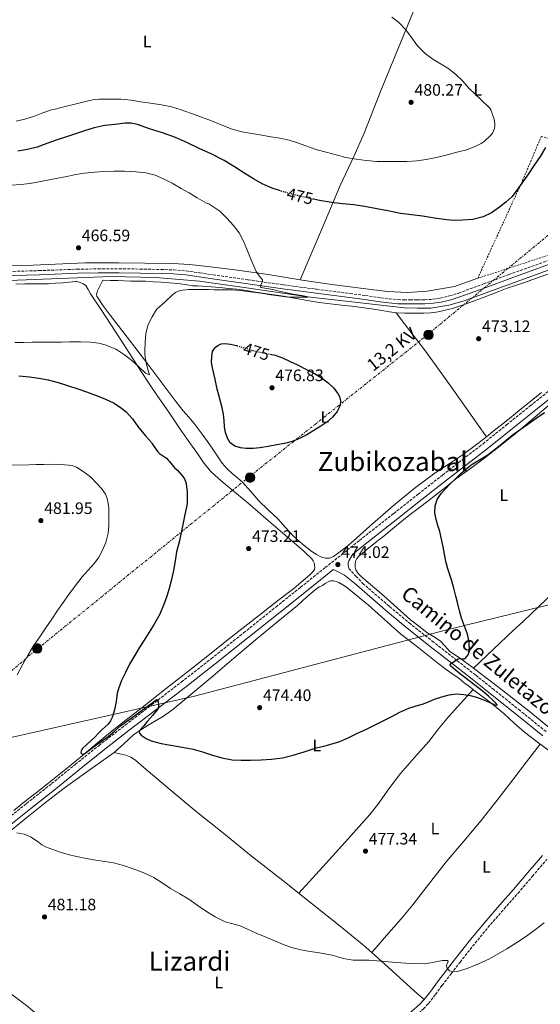
# Model space of a CAD drawing. Units: metres. Extents: x 614118 to 617563, y 4738630 to 4741000.
# Drawn here: x 615262 to 615576, y 4739522 to 4740116 of the extents above; entities that cross this region are included whole.
import ezdxf
from ezdxf.enums import TextEntityAlignment as Align

# ---------------------------------------------------------------- set-up
doc = ezdxf.new("R2010")
doc.units = ezdxf.units.M
doc.header["$MEASUREMENT"] = 0
for name, pattern in [('DGN Style 2', [1.739922, 1.043953, -0.695969]), ('DGN Style 3', [2.435891, 1.739922, -0.695969]), ('DGN Style 5', [1.217945, 0.521977, -0.695969]), ('DGN Style 7', [3.479844, 1.56593, -0.695969, 0.521977, -0.695969])]:
    doc.linetypes.add(name, pattern=pattern)
for name, color, linetype, lineweight in [('Acequia sin especificar', 4, 'Continuous', 0), ('Camino', 7, 'DGN Style 3', 0), ('Cota de curva de nivel directora', 7, 'Continuous', 0), ('Cota de punto acotado terreno', 7, 'Continuous', 0), ('Curva de nivel directora', 30, 'Continuous', 30), ('Curva de nivel directora no vista', 30, 'DGN Style 5', 30), ('Curva de nivel intermedia', 30, 'Continuous', 0), ('Etiqueta de uso rústico', 92, 'Continuous', 0), ('Línea de cambio de uso (parcela vista)', 92, 'Continuous', 0), ('Línea eléctrica', 6, 'DGN Style 7', 0), ('Línea telefónica', 7, 'Continuous', 0), ('Margen derecho', 7, 'Continuous', 0), ('Poste tendido eléctrico', 7, 'Continuous', 0), ('Punto acotado terreno (símbolo)', 7, 'Continuous', 0), ('Tensión línea eléctrica', 7, 'Continuous', 0), ('Texto de rotulación de espacio menor sin especificar', 7, 'Continuous', 0), ('Texto de Área (paraje) menor', 7, 'Continuous', 0), ('Torre eléctrica', 7, 'Continuous', 0), ('Valla', 7, 'DGN Style 2', 0)]:
    doc.layers.add(name, color=color, linetype=linetype, lineweight=lineweight)
doc.styles.add('Style-Arial', font='arial.ttf')

# ---------------------------------------------------------------- blocks, each defined once
blk = doc.blocks.new('5PATER')
at = {"layer": 'Punto acotado terreno (símbolo)', "linetype": 'Continuous', "lineweight": 0}
h = blk.add_hatch(color=51, dxfattribs=at)
edge = h.paths.add_edge_path()
edge.add_ellipse((0, 0), major_axis=(-0.11, -0.111), ratio=0.999422, start_angle=0, end_angle=360)
blk = doc.blocks.new('5PELE')
at = {"layer": 'Torre eléctrica', "linetype": 'Continuous', "lineweight": 0}
h = blk.add_hatch(color=9, dxfattribs=at)
edge = h.paths.add_edge_path()
edge.add_arc((0, 0), 0.285, 0, 360)
at = {"layer": 'Torre eléctrica', "color": 252, "linetype": 'Continuous', "lineweight": 0}
blk.add_circle((0, 0), 0.285, dxfattribs=at)

msp = doc.modelspace()

# ---------------------------------------------------------------- linework, layer by layer
at = {"layer": 'Acequia sin especificar', "color": 4, "linetype": 'Continuous', "lineweight": 0}
msp.add_polyline3d([(615608.32, 4739975.42, 471.28), (615529.64, 4739946.67, 470.86), (615520.45, 4739944, 470.85), (615509.49, 4739942.19, 470.58), (615501.43, 4739942.19, 470.58), (615493.67, 4739942.4, 470.58), (615435.36, 4739949.04, 470), (615399.92, 4739954.18, 469.49), (615370.16, 4739958.46, 468.59), (615343.73, 4739960.62, 467.3), (615316.98, 4739961.34, 466.74), (615260.52, 4739959.02, 465), (615222.48, 4739958.42, 464.3), (615189.33, 4739957.95, 463.39), (615144.04, 4739956.93, 462.13), (615089.51, 4739956.19, 460.5), (615084.8, 4739956.27, 460), (615084.15, 4739956.3, 459.86)], dxfattribs=at)
at = {"layer": 'Camino', "color": 7, "linetype": 'DGN Style 3', "lineweight": 0}
for points in [[(615396.74, 4739746.42, 474.01), (615416.26, 4739762.09, 473.83), (615431.08, 4739773.95, 473.88), (615445.91, 4739785.8, 473.94), (615466.56, 4739802.18, 474.26), (615487.25, 4739818.5, 474.63), (615501.93, 4739830.07, 474.88), (615516.61, 4739841.61, 474.92), (615528.82, 4739851.03, 474.88), (615541.01, 4739860.49, 474.78), (615555.22, 4739871.87, 474.77), (615569.41, 4739883.27, 474.74), (615588.65, 4739898.62, 474.6), (615607.93, 4739913.93, 474.24), (615634.09, 4739934.57, 473.95), (615642.53, 4739941.21, 473.85), (615660.28, 4739955.17, 473.66), (615683.13, 4739973.11, 473.4)], [(615250.64, 4739964.15, 465.46), (615273.54, 4739964.87, 465.64), (615296.49, 4739965.7, 467.36), (615309.14, 4739965.9, 467.47), (615321.79, 4739965.94, 468.04), (615334.42, 4739965.82, 468.42), (615347.03, 4739965.53, 468.8), (615354.57, 4739965.31, 469.1), (615362.13, 4739964.66, 469.25), (615370.25, 4739963.51, 469.28), (615378.31, 4739962.35, 469.31), (615399.55, 4739959.29, 469.11), (615420.79, 4739956.24, 470.42), (615440.82, 4739953.61, 470.46), (615460.89, 4739951.07, 471.17), (615470.13, 4739949.81, 471.5), (615479.35, 4739948.53, 471.82), (615484.59, 4739947.82, 472.01), (615489.78, 4739947.36, 472.21), (615493.39, 4739947.28, 472.35)], [(615493.39, 4739947.28, 472.35), (615497.09, 4739947.27, 472.51), (615501.53, 4739947.25, 472.69), (615505.89, 4739947.27, 472.88), (615510.63, 4739947.57, 473.09), (615515.33, 4739948.33, 473.33), (615520.87, 4739949.62, 473.62), (615526.3, 4739951.31, 473.82), (615541.39, 4739956.87, 473.92), (615556.54, 4739962.43, 473.86), (615579.7, 4739970.77, 473.74)], [(615460.25, 4739785, 474.1), (615459.88, 4739785.96, 474.1), (615459.83, 4739787.05, 474.11), (615459.8, 4739788.68, 474.11)], [(615579.02, 4739686.87, 476.62), (615563.33, 4739699.56, 475.76), (615547.57, 4739712.21, 475.19), (615536.4, 4739721.03, 475.03), (615525.22, 4739729.84, 475), (615511.25, 4739740.82, 474.77), (615497.31, 4739751.78, 474.59), (615484.4, 4739762.55, 474.42), (615471.63, 4739773.53, 474.25), (615469.06, 4739775.83, 474.21), (615464.65, 4739780.42, 474.15), (615460.25, 4739785, 474.1)], [(615250.96, 4739631.56, 478.8), (615265.99, 4739643.57, 477.71), (615281.06, 4739655.55, 476.65), (615295.29, 4739667.11, 475.61), (615309.59, 4739678.6, 475.22), (615325.4, 4739690.8, 475.3), (615341.25, 4739702.97, 475.02), (615359.28, 4739716.82, 474.8), (615377.2, 4739730.79, 474.7), (615396.74, 4739746.42, 474.01)], [(615493.29, 4739514.07, 481.69), (615495.62, 4739511.42, 481.82), (615500.35, 4739515.59, 481.66), (615505.09, 4739519.76, 481.52), (615508.24, 4739522.97, 481.4), (615512.37, 4739528.36, 481.12), (615516.37, 4739533.87, 480.65), (615521.78, 4739540.89, 480.08), (615527.2, 4739547.9, 479.91), (615536.25, 4739559.33, 479.61), (615545.52, 4739570.59, 479.5), (615553.8, 4739580.02, 479.43), (615562.1, 4739589.44, 479.2), (615570.77, 4739599.62, 478.92), (615579.44, 4739609.82, 478.81)]]:
    msp.add_polyline3d(points, dxfattribs=at)
at = {"layer": 'Curva de nivel directora', "color": 30, "linetype": 'Continuous', "lineweight": 30, "elevation": 475, "flags": 128}
for points in [[(615418.89, 4740012.97), (615413.98, 4740014.54), (615407.96, 4740017.22), (615402.67, 4740020.24), (615397.48, 4740023.39), (615391.29, 4740027.34), (615385.03, 4740031.17), (615377.6, 4740034.98), (615370.04, 4740038.54), (615362.86, 4740041.91), (615355.61, 4740045.15), (615347.89, 4740047.98), (615339.99, 4740050.4), (615332.7, 4740052.88), (615329.02, 4740053.72), (615325.3, 4740053.78), (615319.16, 4740053.02), (615313.01, 4740052.27), (615312.1, 4740052.13), (615306.61, 4740050.88), (615301.35, 4740049.3), (615295.97, 4740047.55), (615290.57, 4740045.73), (615283.85, 4740043.5), (615278.12, 4740041.49), (615272.23, 4740039.36), (615266.5, 4740037.84), (615260.58, 4740036.94)], [(615578.57, 4740039.11), (615575.35, 4740033.61), (615571.88, 4740028.44), (615568.37, 4740023.29), (615564.44, 4740017.58), (615560.44, 4740011.92), (615558.35, 4740009.43), (615554.75, 4740006.14), (615550.85, 4740003.07), (615546.22, 4739999.76), (615541.11, 4739997.26), (615534.96, 4739995.76), (615528.74, 4739995.23), (615523.85, 4739995.1), (615518.98, 4739995.39), (615511.76, 4739996.55), (615504.53, 4739997.71), (615497.93, 4739998.51), (615491.33, 4739999.39), (615483.71, 4740000.83), (615476.1, 4740002.32), (615469.6, 4740003.43), (615463.09, 4740004.46), (615456.4, 4740005.22), (615449.7, 4740005.95), (615442.37, 4740007.2), (615438.85, 4740007.93)], [(615412.78, 4739914.55), (615415.71, 4739913.88), (615420.26, 4739912.19), (615424.76, 4739910.11), (615429.22, 4739907.97), (615434.31, 4739905.47), (615439.38, 4739902.91), (615443.62, 4739900.28), (615447.65, 4739897.23), (615450.84, 4739894.23), (615453.55, 4739890.67), (615454.46, 4739888.99), (615455.16, 4739886.24), (615454.9, 4739883.6), (615453.1, 4739879.85), (615450.32, 4739876.51), (615446.89, 4739873.56), (615443.28, 4739870.97), (615439.12, 4739868.35), (615434.87, 4739865.89), (615430.5, 4739863.53), (615425.91, 4739861.76), (615421.31, 4739860.71), (615416.69, 4739859.81), (615411.63, 4739858.84), (615406.56, 4739857.94), (615402.4, 4739857.6), (615398.21, 4739857.65), (615394.8, 4739857.99), (615391.44, 4739859.09), (615388.73, 4739861.01), (615386.95, 4739863.74), (615385.88, 4739867.18), (615385.28, 4739870.67), (615385.01, 4739874.54), (615384.58, 4739878.38), (615383.74, 4739882.2), (615382.82, 4739886), (615381.84, 4739889.72), (615380.88, 4739893.44), (615380.21, 4739896.44), (615379.55, 4739899.44), (615378.73, 4739902.85), (615377.89, 4739906.26), (615377.45, 4739909.66), (615377.49, 4739913.1), (615378.02, 4739915.99), (615378.7, 4739917.35), (615379.78, 4739918.67), (615381.11, 4739919.78), (615383.21, 4739920.75), (615385.39, 4739920.94), (615388.9, 4739920.51), (615392.37, 4739919.71), (615392.79, 4739919.58)], [(615261.27, 4739901.39), (615267.67, 4739900.78), (615273.31, 4739900), (615278.99, 4739898.94), (615285.04, 4739897.49), (615290.59, 4739895.62), (615296.83, 4739893.65), (615302.07, 4739891.76), (615307.57, 4739889.73), (615313.12, 4739887.5), (615318.64, 4739884.85), (615323.12, 4739882), (615325.87, 4739879.66), (615329.68, 4739875.54), (615333.03, 4739870.86), (615333.76, 4739869.86), (615337.55, 4739865.2), (615341.17, 4739861.17), (615341.71, 4739860.34), (615345.04, 4739855.55), (615346.13, 4739854.56), (615350.19, 4739851.68), (615351.55, 4739850.4), (615352.03, 4739849.81), (615355.33, 4739845.82), (615356.85, 4739844.48), (615360.91, 4739839.78), (615361.71, 4739837.79), (615362.03, 4739836.38), (615362.64, 4739831.34), (615362.67, 4739824.43), (615362.5, 4739823.14), (615361.38, 4739817.87), (615360.22, 4739812.86), (615359.2, 4739807.04), (615358.13, 4739801.87), (615356.37, 4739795.23), (615355.39, 4739789.9), (615354.5, 4739784.03), (615353.26, 4739778.56), (615351.97, 4739773.18), (615350.38, 4739768.65), (615348.8, 4739764.11), (615346.17, 4739757.75), (615342.86, 4739751.7), (615339.83, 4739746.88), (615336.8, 4739742.08), (615333.89, 4739737.38), (615331.01, 4739732.67), (615328.05, 4739727.47), (615325.26, 4739722.16), (615323.2, 4739717.78), (615321.45, 4739713.28), (615320.6, 4739710.01), (615319.92, 4739704.95), (615319.01, 4739699.92), (615317.56, 4739695.44), (615316.53, 4739693.33), (615315.15, 4739691.41), (615313.33, 4739689.74), (615311.49, 4739688.14)], [(615523.47, 4739773.34), (615522.12, 4739777.71), (615520.72, 4739782.06), (615519.83, 4739785.01), (615518.96, 4739787.97), (615518.56, 4739789.41), (615517.76, 4739793.8), (615517.06, 4739798.21), (615516.05, 4739802.87), (615514.96, 4739807.52), (615513.86, 4739811.14), (615512.69, 4739814.73), (615511.97, 4739818.84), (615512.14, 4739822.99), (615513.39, 4739826.94), (615515.7, 4739830.43), (615518.44, 4739833.36), (615521.23, 4739836.19), (615524.4, 4739839.33), (615527.6, 4739842.43), (615530.66, 4739845.14), (615533.87, 4739847.65), (615538.9, 4739850.68), (615543.9, 4739853.73), (615551.26, 4739859.68), (615558.64, 4739865.6), (615563.31, 4739868.99), (615568, 4739872.35), (615573, 4739875.83), (615578.05, 4739879.25)], [(615311.49, 4739688.14), (615309.3, 4739685.85), (615307.1, 4739683.57), (615304.73, 4739681.34), (615302.32, 4739679.14), (615299.68, 4739676.63), (615298.76, 4739675.28), (615298.7, 4739674), (615299.42, 4739673.3), (615300.35, 4739673.22), (615303.65, 4739675.64), (615306.96, 4739678.11), (615311.04, 4739681.04), (615315.12, 4739683.98), (615318.87, 4739687.22), (615322.64, 4739690.45), (615326.21, 4739693.06), (615329.79, 4739695.66), (615336.93, 4739700.91), (615344.06, 4739706.11), (615344.62, 4739706.26), (615345.27, 4739705.33), (615345.47, 4739702.47), (615345.19, 4739701.03), (615344.67, 4739699.97), (615341.79, 4739696.58), (615338.89, 4739693.2), (615336.52, 4739690.46), (615334.17, 4739687.73), (615333.78, 4739686.82), (615333.94, 4739686.02), (615335.09, 4739684.64), (615338.03, 4739682.76), (615341.1, 4739681.38), (615346.97, 4739679.73), (615352.88, 4739678.7), (615359.65, 4739677.58), (615366.4, 4739676.32), (615371.96, 4739674.65), (615377.48, 4739672.85), (615383.57, 4739671.15), (615389.76, 4739669.94), (615395.31, 4739669.63), (615400.86, 4739669.73), (615407.23, 4739669.91), (615413.6, 4739670.32), (615420.1, 4739671.17), (615426.51, 4739672.62), (615433.2, 4739674.73), (615439.85, 4739676.88), (615447.32, 4739678.73), (615454.67, 4739680.94), (615460.06, 4739683.43), (615465.41, 4739686.01), (615470.36, 4739688.23), (615475.29, 4739690.48), (615480.45, 4739693.13), (615485.57, 4739695.85), (615490.91, 4739698.52), (615496.35, 4739700.99), (615500.76, 4739702.4), (615505.2, 4739703.69), (615508.52, 4739705.05), (615511.84, 4739706.43), (615516.21, 4739707.92), (615520.69, 4739709.1), (615525.02, 4739709.63), (615529.37, 4739709.36), (615533.21, 4739708.65), (615536.99, 4739707.61), (615540.2, 4739706.48), (615543.39, 4739705.31), (615546.52, 4739703.8), (615548.02, 4739703.1), (615549.34, 4739702.73), (615549.51, 4739703.02), (615548.62, 4739704.27), (615547.42, 4739705.49), (615544.37, 4739708.25), (615541.23, 4739710.93), (615527.41, 4739721.61), (615524.28, 4739724.1), (615521.5, 4739726.62), (615521.26, 4739727.12), (615521.73, 4739728.02), (615523.73, 4739729.39), (615525.97, 4739730.73), (615527.04, 4739731.03), (615528.74, 4739730.72), (615529.55, 4739730.69), (615530.29, 4739731.02), (615532.07, 4739733.09), (615532.86, 4739735.49), (615532.76, 4739740.66), (615531.63, 4739745.74), (615529.76, 4739750.53), (615528.05, 4739755.37), (615526.92, 4739759.62), (615525.82, 4739763.87), (615524.67, 4739768.61), (615523.47, 4739773.34)]]:
    msp.add_lwpolyline(points, dxfattribs=at)
at = {"layer": 'Curva de nivel directora no vista', "color": 30, "linetype": 'DGN Style 5', "lineweight": 30, "elevation": 475, "flags": 128}
for points in [[(615438.85, 4740007.93), (615435.08, 4740008.7), (615427.64, 4740010.48), (615420.28, 4740012.53), (615418.89, 4740012.97)], [(615392.79, 4739919.58), (615398.58, 4739917.83), (615404.79, 4739915.95), (615412.78, 4739914.55)]]:
    msp.add_lwpolyline(points, dxfattribs=at)
at = {"layer": 'Curva de nivel intermedia', "color": 30, "linetype": 'Continuous', "lineweight": 0, "flags": 128}
for points, elevation in [([(615452.49, 4740034.67), (615458.36, 4740033.15), (615464.66, 4740032.03), (615470.55, 4740031.17), (615476.92, 4740030.62), (615483.09, 4740030.59), (615489.46, 4740030.59), (615495.09, 4740030.64), (615501.03, 4740031.01), (615506.69, 4740031.76), (615512.87, 4740033.01), (615518.04, 4740034.37), (615523, 4740035.63), (615524.5, 4740035.98), (615530.55, 4740037.49), (615535.33, 4740039.23), (615539.93, 4740041.5), (615541.67, 4740042.78), (615545.97, 4740046.81), (615546.71, 4740047.82), (615547.59, 4740049.47), (615547.94, 4740050.53), (615548.15, 4740052.25), (615548.13, 4740053.44), (615547.72, 4740056.17), (615545.77, 4740061.76), (615545.03, 4740062.8), (615539.97, 4740067.9), (615536.18, 4740071.29), (615532.49, 4740074.89), (615528.81, 4740079.01), (615524.53, 4740083.2), (615520.34, 4740086.48), (615515.69, 4740089.31), (615510.74, 4740092.33), (615506.23, 4740095.79), (615501.49, 4740100.48), (615500.52, 4740101.73), (615497.51, 4740106.01), (615494.34, 4740110.3), (615491.13, 4740113.69), (615490.02, 4740114.57), (615485.99, 4740117.76)], 480), ([(615259.61, 4740055.01), (615264.97, 4740056.27), (615270.68, 4740058.02), (615275.81, 4740059.98), (615280.95, 4740061.73), (615283.17, 4740062.14), (615289.14, 4740063.76), (615294.12, 4740065.02), (615299.94, 4740066.34), (615306.58, 4740067.95), (615309.72, 4740068.26), (615316.41, 4740068.29), (615322.71, 4740068.16), (615328.97, 4740067.57), (615334.82, 4740066.69), (615340.58, 4740065.78), (615347.32, 4740064.78), (615353.21, 4740063.57), (615358.57, 4740062), (615365.4, 4740059.65), (615371.43, 4740057.41), (615377.45, 4740055.22), (615384.15, 4740052.42), (615389.86, 4740050.22), (615395.7, 4740048.64), (615401.69, 4740047.49), (615407.8, 4740046.46), (615413.13, 4740045.62), (615418.6, 4740044.72), (615424.25, 4740043.57), (615429.91, 4740041.76), (615435.91, 4740039.46), (615441.06, 4740037.7), (615446.57, 4740036.37), (615452.49, 4740034.67)], 480), ([(615309.41, 4739921.14), (615313.84, 4739919.95), (615319.78, 4739917.46), (615320.67, 4739916.91), (615325.03, 4739914.14), (615329.3, 4739910.64), (615333.43, 4739907.01), (615337.63, 4739902.99), (615339.99, 4739902.11), (615339.71, 4739903.17), (615338.07, 4739909.01), (615337.2, 4739914.5), (615337.17, 4739916.27), (615337.31, 4739921.76), (615337.78, 4739927.02), (615338.93, 4739931.55), (615339.28, 4739932.35), (615341.67, 4739936.96), (615344.24, 4739941.33), (615344.61, 4739941.74), (615349.38, 4739946.13), (615354.15, 4739950.51), (615355.61, 4739951.61), (615358.57, 4739952.85), (615363.58, 4739953.55), (615368.64, 4739953.55), (615372.21, 4739953.49), (615375.78, 4739953.41), (615378.95, 4739953.33), (615382.12, 4739953.25), (615386, 4739953.31), (615389.88, 4739953.33), (615394.57, 4739952.95), (615399.25, 4739952.35), (615403.89, 4739951.7), (615408.53, 4739951.02), (615413.16, 4739950.3), (615417.8, 4739949.58), (615422.07, 4739949.13), (615426.37, 4739948.88), (615429.76, 4739948.79), (615433.14, 4739948.78), (615434.28, 4739948.8), (615435.2, 4739948.9), (615435.36, 4739949.04), (615434.55, 4739949.32), (615431.88, 4739949.78), (615429.24, 4739950.21), (615426.52, 4739950.73), (615423.81, 4739951.26), (615419.05, 4739952.31), (615414.29, 4739953.39), (615410.77, 4739954.01), (615407.25, 4739954.77), (615406.89, 4739955.04), (615406.99, 4739955.91), (615407.89, 4739957.68), (615408.19, 4739958.55), (615408.1, 4739959.28), (615406.17, 4739961.76), (615404.36, 4739964.38), (615402.5, 4739968.6), (615400.69, 4739972.85), (615398.73, 4739977.71), (615396.74, 4739982.58), (615394.11, 4739987.57), (615390.66, 4739992.03), (615386.55, 4739996.39), (615382.44, 4740000.75), (615375.86, 4740005.2), (615375.09, 4740005.26), (615374.36, 4740005.54), (615368.82, 4740008.7), (615363.96, 4740011.71), (615359.2, 4740014.29), (615353.67, 4740017.52), (615348.39, 4740020.29), (615343.4, 4740022.35), (615337.77, 4740023.79), (615331.86, 4740024.51), (615325, 4740024.86), (615318.73, 4740024.86), (615312.57, 4740024.61), (615307.03, 4740024.19), (615300.89, 4740023.7), (615295.54, 4740022.74), (615290.13, 4740021.63), (615284.74, 4740020.69), (615279.54, 4740019.6), (615273.25, 4740018.35), (615267.81, 4740017.44), (615262.4, 4740016.77), (615256.84, 4740016.35)], 470), ([(615258.9, 4739921.52), (615264.23, 4739921.52), (615269.3, 4739921.62), (615275.54, 4739921.68), (615281.3, 4739921.68), (615286.98, 4739921.81), (615292.1, 4739921.82), (615298.34, 4739921.82), (615304.26, 4739921.79), (615309.41, 4739921.14)], 470), ([(615308.37, 4739836.53), (615304.47, 4739840.42), (615300.13, 4739843.81), (615295.94, 4739846.26), (615293.73, 4739847.11), (615291.43, 4739847.6), (615286.16, 4739848.01), (615280.9, 4739848.06), (615276.2, 4739847.98), (615271.51, 4739847.87), (615267.24, 4739847.75), (615262.98, 4739847.63), (615256.78, 4739847.7)], 480), ([(615260.35, 4739721.2), (615263.69, 4739727.54), (615266.83, 4739733.11), (615270.21, 4739738.53), (615273.91, 4739743.99), (615277.61, 4739749.44), (615281.12, 4739754.71), (615284.64, 4739759.98), (615287.99, 4739764.82), (615291.41, 4739769.62), (615295.36, 4739774.98), (615299.42, 4739780.26), (615303.01, 4739784.24), (615306.67, 4739788.18), (615309.21, 4739791.66), (615311.36, 4739795.44), (615313.66, 4739800.87), (615315.02, 4739806.54), (615315.42, 4739811.21), (615315.49, 4739815.87), (615315.45, 4739821.68), (615315.18, 4739824.59), (615314.58, 4739827.49), (615313.54, 4739830.04), (615311.19, 4739833.41), (615308.37, 4739836.53)], 480), ([(615260.01, 4739625.84), (615264.39, 4739625.08), (615268.75, 4739623.28)], 480), ([(615268.75, 4739623.28), (615273.08, 4739620.21), (615275.12, 4739618.66), (615277.36, 4739617.42), (615281.73, 4739615.74), (615286.19, 4739614.27), (615291.05, 4739612.78), (615295.96, 4739611.52), (615301.82, 4739610.44), (615307.69, 4739609.46), (615313.04, 4739608.64), (615318.38, 4739607.79), (615324.33, 4739606.2), (615330.16, 4739604.1), (615336.52, 4739601.73), (615342.62, 4739598.82), (615347.7, 4739595.62), (615352.75, 4739592.38), (615358.22, 4739589.11), (615363.68, 4739585.82), (615368.78, 4739582.33), (615373.83, 4739578.75), (615379.57, 4739575.22), (615385.58, 4739572.17), (615390.15, 4739571.01), (615394.71, 4739569.85), (615396.85, 4739568.84), (615398.99, 4739567.82), (615404.31, 4739565.44), (615409.64, 4739563.09), (615414.92, 4739560.87), (615420.23, 4739558.75), (615425.64, 4739556.7), (615431.19, 4739555.21), (615436.83, 4739554.31), (615442.47, 4739553.42), (615445.71, 4739552.9), (615448.94, 4739552.35), (615451.11, 4739551.79), (615453.26, 4739551.13), (615458.01, 4739549.94), (615462.83, 4739549.09), (615467.53, 4739548.99), (615472.23, 4739549.07), (615488.93, 4739547.67), (615497.26, 4739546.97), (615505.59, 4739546.85), (615509.63, 4739547.42), (615513.64, 4739548.24), (615516.65, 4739548.83), (615519.66, 4739548.77), (615519.96, 4739548.26), (615519.31, 4739546.85), (615518.99, 4739546.09), (615518.99, 4739545.44), (615519.69, 4739543.91), (615520.87, 4739542.73), (615523.5, 4739542.08), (615525.52, 4739542.21), (615531.45, 4739544.14), (615538.32, 4739546.8), (615544.99, 4739549.93), (615550.17, 4739552.91), (615555.29, 4739555.97), (615561.33, 4739559.7), (615567.29, 4739563.55), (615572.63, 4739567.52), (615577.91, 4739571.57)], 480)]:
    msp.add_lwpolyline(points, dxfattribs=dict(at, elevation=elevation))
at = {"layer": 'Línea de cambio de uso (parcela vista)', "color": 92, "linetype": 'Continuous', "lineweight": 0, "flags": 128}
for points, elevation in [([(615535.34, 4739725.19), (615535.34, 4739725.19)], 475.47), ([(615575.44, 4739679.35), (615575.44, 4739679.34)], 476.2)]:
    msp.add_lwpolyline(points, dxfattribs=dict(at, elevation=elevation))
at = {"layer": 'Línea de cambio de uso (parcela vista)', "color": 92, "linetype": 'Continuous', "lineweight": 0}
for points in [[(615430.79, 4739959.29, 470.68), (615444.26, 4739990.81, 472.49), (615454.97, 4740016.17, 477.94), (615463.19, 4740033.72, 480.15), (615469.29, 4740047.83, 480.29), (615479.27, 4740072.78, 479.93), (615501.95, 4740128.28, 478.53), (615517.6, 4740171.4, 476.93), (615528.48, 4740196.8, 475.46)], [(615430.79, 4739959.29, 470.68), (615411.5, 4739962.47, 470.23), (615393.13, 4739965.13, 469.7), (615376.81, 4739967.14, 469.38), (615364.18, 4739968.6, 469.11), (615354.17, 4739969.08, 468.74), (615337.26, 4739969.4, 468.17), (615321.51, 4739969.64, 467.53), (615301.34, 4739969.64, 466.77), (615269.9, 4739968.11, 465.49), (615226.14, 4739967.72, 464.55)], [(615366.01, 4739955.73, 469.99), (615368.86, 4739955.6, 470.36), (615371.72, 4739955.47, 470.65), (615377.11, 4739955.03, 470.83), (615382.49, 4739954.59, 470.98), (615387.61, 4739954.16, 471.2), (615392.73, 4739953.69, 471.4), (615398.28, 4739952.85, 471.47), (615403.82, 4739951.89, 471.5), (615409.46, 4739951.12, 471.76), (615415.1, 4739950.33, 471.96), (615420.68, 4739949.45, 471.87), (615426.25, 4739948.51, 471.77), (615431.81, 4739947.51, 471.71), (615437.37, 4739946.51, 471.67), (615442.28, 4739945.69, 471.7), (615447.21, 4739945, 471.74), (615452.36, 4739944.45, 471.74), (615457.51, 4739943.92, 471.74), (615461.96, 4739943.42, 471.98), (615466.39, 4739942.89, 472.26), (615470.83, 4739942.28, 472.28), (615475.26, 4739941.6, 472.3), (615479.94, 4739940.76, 472.46), (615484.63, 4739939.93, 472.58), (615489.13, 4739939.42, 472.58), (615493.64, 4739939.2, 472.57), (615497.43, 4739939.17, 472.57), (615501.21, 4739939.2, 472.57), (615505.43, 4739939.26, 472.53), (615509.64, 4739939.45, 472.49), (615513.99, 4739940.09, 472.49), (615518.28, 4739941.08, 472.49), (615522.56, 4739942.11, 472.5), (615526.76, 4739943.37, 472.5), (615531.53, 4739945.12, 472.53), (615536.3, 4739946.88, 472.55), (615540.78, 4739948.53, 472.55), (615545.26, 4739950.19, 472.55), (615550.46, 4739952.2, 472.63), (615555.66, 4739954.2, 472.71), (615560.49, 4739955.88, 472.76), (615565.34, 4739957.53, 472.79), (615594.44, 4739967.89, 472.63)], [(615537.81, 4739960.22, 472.58), (615523.82, 4739955.3, 472.28), (615507.38, 4739952.42, 471.83), (615495.51, 4739951.74, 471.83), (615483.53, 4739952.22, 471.69), (615468.87, 4739954.06, 471.46), (615449.9, 4739956.54, 471), (615432.07, 4739959.08, 470.71), (615430.79, 4739959.29, 470.68)], [(615259.39, 4739956.69, 466.12), (615264.75, 4739956.84, 466.16), (615270.12, 4739956.91, 466.15), (615274.59, 4739956.89, 466.12), (615279.07, 4739956.94, 466.09), (615283.41, 4739957.21, 466.08), (615287.74, 4739957.57, 466.12), (615291.63, 4739957.91, 466.39), (615295.53, 4739958.24, 466.71), (615296.23, 4739958.28, 466.72), (615298.18, 4739957.6, 466.96), (615300.12, 4739956.91, 467.19), (615301.58, 4739955.9, 467.29), (615303.05, 4739953.44, 467.21), (615304.39, 4739950.83, 467.19), (615310.61, 4739941.58, 467.84), (615316.78, 4739932.3, 468.58), (615325.91, 4739918.11, 469.86)], [(615543.09, 4739864.71, 474.73), (615537.79, 4739860.56, 475.04), (615528.46, 4739853.55, 475.38), (615520.66, 4739848.39, 475.25), (615512.82, 4739843.28, 475.03), (615500.38, 4739833.99, 474.68), (615488.3, 4739824.25, 474.34), (615474.67, 4739812.33, 474.01), (615461.11, 4739800.33, 473.83), (615457.21, 4739797.11, 473.82), (615453.19, 4739793.98, 473.82), (615450.95, 4739792.54, 473.82), (615448.53, 4739791.52, 473.82), (615446.09, 4739791.38, 473.82), (615443.65, 4739792.14, 473.82), (615440.7, 4739793.68, 473.79), (615437.94, 4739795.5, 473.77), (615432.17, 4739799.96, 473.82), (615426.77, 4739804.78, 473.9), (615422.05, 4739809.95, 473.97), (615417.34, 4739815.1, 474.06), (615411.63, 4739820.6, 474.35), (615405.93, 4739826.11, 474.66), (615401.03, 4739831.69, 474.76), (615396.1, 4739837.25, 474.86), (615393, 4739839.9, 474.98), (615389.85, 4739842.51, 475.06), (615386.67, 4739845.47, 475.06), (615383.8, 4739848.72, 475.05), (615380.96, 4739852.97, 475.02), (615378.17, 4739857.25, 475), (615374.96, 4739861.76, 475), (615371.74, 4739866.27, 474.98), (615369.38, 4739869.52, 474.92), (615366.97, 4739872.73, 474.84), (615363.66, 4739876.56, 474.74), (615360.31, 4739880.35, 474.6), (615355.94, 4739885.91, 474.02), (615351.64, 4739891.53, 473.32), (615345.64, 4739899.64, 472.74), (615339.64, 4739907.74, 472.1), (615328.05, 4739922.91, 470.61), (615316.38, 4739938.03, 469.1), (615312.12, 4739943.62, 468.54), (615308.22, 4739949.47, 467.98), (615308.08, 4739950.64, 467.9), (615308.44, 4739951.85, 467.85), (615308.73, 4739952.7, 467.82), (615309.02, 4739953.55, 467.78), (615310.45, 4739956.28, 467.63), (615311.88, 4739959.01, 467.48), (615316.37, 4739958.93, 467.51), (615320.86, 4739958.81, 467.56), (615324.79, 4739958.69, 468.05), (615328.73, 4739958.57, 468.52), (615333.15, 4739958.56, 468.75), (615337.56, 4739958.46, 468.95), (615342.28, 4739958.14, 469.15), (615347, 4739957.81, 469.34), (615352.04, 4739957.45, 469.3), (615357.08, 4739957.09, 469.27), (615361.55, 4739956.41, 469.57), (615366.01, 4739955.73, 469.99)], [(615543.09, 4739864.71, 474.73), (615537.77, 4739872.17, 474.79), (615532.44, 4739879.63, 474.84), (615521.85, 4739894.69, 474.34), (615511.18, 4739909.68, 473.42), (615505.09, 4739917.83, 472.87), (615498.92, 4739925.93, 472.54), (615493.78, 4739932.7, 472.56), (615488.64, 4739939.47, 472.58)], [(615325.91, 4739918.11, 469.86), (615335.07, 4739903.97, 471.18), (615340.07, 4739896.46, 472.06), (615345.13, 4739888.96, 472.86), (615351.62, 4739879.42, 473.15), (615358.14, 4739869.89, 473.29), (615363.7, 4739861.89, 473.75), (615369.3, 4739853.93, 474.06), (615373.05, 4739848.55, 474.06), (615377.22, 4739843.49, 474.04), (615381.46, 4739839.61, 474.03), (615385.86, 4739835.95, 474.01), (615392.71, 4739830.27, 473.92), (615399.53, 4739824.56, 473.82), (615416.19, 4739810.23, 473.63), (615432.77, 4739795.8, 473.48), (615434.84, 4739793.97, 473.49), (615436.87, 4739792.11, 473.5), (615437.85, 4739791.04, 473.45), (615438.68, 4739789.82, 473.42), (615439.2, 4739788.63, 473.42), (615439.51, 4739787.39, 473.42), (615439.72, 4739786.01, 473.42), (615439.48, 4739784.65, 473.42), (615438.71, 4739783.42, 473.42), (615437.72, 4739782.38, 473.42), (615436.53, 4739781.31, 473.42), (615435.33, 4739780.27, 473.42), (615431.18, 4739776.73, 473.34), (615426.97, 4739773.26, 473.22), (615417.22, 4739765.71, 473.07), (615407.48, 4739758.17, 472.98), (615397.45, 4739750.31, 473), (615387.45, 4739742.43, 473.03), (615376.09, 4739733.42, 473.05), (615364.74, 4739724.41, 473.14), (615350.16, 4739712.86, 473.54), (615335.57, 4739701.33, 474.09), (615326.02, 4739693.9, 474.42), (615316.48, 4739686.46, 474.78), (615308.56, 4739679.87, 475.13), (615300.68, 4739673.23, 475.5), (615289.68, 4739664.31, 475.93), (615278.64, 4739655.45, 476.39), (615271.73, 4739650.05, 476.89), (615264.8, 4739644.65, 477.43), (615258.29, 4739639.29, 477.85)], [(615488.9, 4739811.15, 474.12), (615496.34, 4739817.28, 474.26), (615504.35, 4739823.28, 474.77), (615518.53, 4739834.22, 475.81), (615524.66, 4739839.21, 476.01), (615533.41, 4739845.54, 475.77), (615542.15, 4739851.88, 475.45), (615552.41, 4739860.04, 475.4), (615562.57, 4739868.33, 475.3), (615576.38, 4739880.2, 474.7), (615590.36, 4739891.87, 474.12), (615598.96, 4739898.17, 473.94), (615604.94, 4739902.46, 473.83)], [(615576.18, 4739891.28, 473.63), (615562.89, 4739880.56, 473.96), (615554.94, 4739874.15, 474.21), (615546.98, 4739867.76, 474.5), (615543.09, 4739864.71, 474.73)], [(615535.34, 4739725.19, 475.47), (615547.3, 4739736.5, 475.64), (615559.25, 4739747.8, 475.8), (615565.33, 4739753.55, 476.16), (615574.42, 4739762.16, 477.32), (615583.49, 4739770.78, 478.41), (615591.4, 4739778.41, 479.01), (615599.16, 4739786.27, 479.45), (615607.6, 4739795.18, 479.65), (615615.99, 4739804.09, 479.32), (615626.91, 4739815.93, 477.93), (615638.01, 4739827.61, 476.57), (615642.53, 4739832.15, 476.25), (615651.74, 4739841.41, 475.6), (615665.47, 4739855.21, 474.64)], [(615502.23, 4739750.41, 474.25), (615497.4, 4739754.35, 474.2), (615489.31, 4739761.51, 474.02), (615481.24, 4739768.68, 473.83), (615474.39, 4739774.55, 473.69), (615467.51, 4739780.41, 473.62), (615465.73, 4739782.28, 473.62), (615464.29, 4739784.52, 473.62), (615463.87, 4739786.14, 473.62), (615463.93, 4739787.77, 473.62), (615464.23, 4739789.62, 473.64), (615465.05, 4739791.36, 473.66), (615466.18, 4739792.59, 473.65), (615467.4, 4739793.66, 473.66), (615469.17, 4739795.17, 473.72), (615470.97, 4739796.65, 473.78), (615476.22, 4739800.84, 473.88), (615481.46, 4739805.02, 473.98), (615488.9, 4739811.15, 474.12)], [(615535.08, 4739712.18, 475), (615532.39, 4739714.25, 474.94), (615529.5, 4739716.57, 474.84), (615526.61, 4739718.89, 474.73), (615522.26, 4739721.92, 474.58), (615517.91, 4739724.96, 474.42), (615513.85, 4739728.18, 474.41), (615509.78, 4739731.4, 474.42), (615500.65, 4739738.53, 474.22), (615491.53, 4739745.66, 474.02), (615471.97, 4739763.04, 473.67), (615465.33, 4739768.48, 473.66), (615458.68, 4739773.93, 473.66), (615456.48, 4739775.46, 473.65), (615454.09, 4739776.8, 473.61), (615452.47, 4739777.49, 473.57), (615450.82, 4739777.85, 473.53), (615449.22, 4739777.79, 473.49), (615447.67, 4739777.23, 473.45), (615445.91, 4739776.16, 473.38), (615444.2, 4739775.08, 473.32), (615442.5, 4739774.16, 473.31), (615440.85, 4739773.16, 473.3), (615434.9, 4739768.16, 473.18), (615429.11, 4739762.97, 473.08), (615416.33, 4739752.48, 473.03), (615403.61, 4739741.93, 473.05), (615390.86, 4739731.11, 473.11), (615378.13, 4739720.27, 473.26), (615366.19, 4739710.22, 473.54), (615354.18, 4739700.27, 473.91), (615348.43, 4739696.14, 474.09), (615339.27, 4739690.68, 474.39), (615334.72, 4739687.91, 474.57), (615330.37, 4739684.86, 474.78), (615324.54, 4739679.59, 475.25), (615318.64, 4739674.38, 475.75)], [(615535.34, 4739725.19, 475.47), (615534.28, 4739726.01, 475.43), (615527.54, 4739730.73, 475.09), (615520.77, 4739735.42, 474.78), (615517.97, 4739738.57, 474.67), (615515.17, 4739741.72, 474.57), (615511.19, 4739744.19, 474.45), (615507.21, 4739746.65, 474.33), (615502.23, 4739750.41, 474.25)], [(615581.25, 4739688.91, 477.11), (615569.73, 4739698.45, 476.72), (615552.06, 4739712.32, 476.1), (615535.34, 4739725.19, 475.47)], [(615429.92, 4739589.48, 477.78), (615438.25, 4739598.51, 477.49), (615446.58, 4739607.53, 477.19), (615459.83, 4739622.13, 476.81), (615472.87, 4739636.92, 476.5), (615477.66, 4739642.96, 476.38), (615484.3, 4739652.44, 476.19), (615491.22, 4739661.71, 476.01), (615499.75, 4739671.34, 475.83), (615508.29, 4739680.97, 475.67), (615514.19, 4739688.46, 475.63), (615520.23, 4739695.82, 475.53), (615527.65, 4739704, 475.26), (615535.08, 4739712.18, 475)], [(615575.44, 4739679.34, 476.2), (615565.94, 4739686.54, 475.9), (615559.83, 4739692.01, 475.64), (615553.8, 4739697.58, 475.4), (615548.87, 4739701.7, 475.27), (615543.83, 4739705.68, 475.16), (615540.81, 4739707.89, 475.1), (615537.8, 4739710.11, 475.05), (615535.09, 4739712.17, 475), (615535.08, 4739712.18, 475)], [(615575.44, 4739679.34, 476.2), (615567.23, 4739668.57, 476.28), (615559.01, 4739657.79, 476.36), (615549.5, 4739645.5, 476.46), (615539.84, 4739633.32, 476.58), (615529.38, 4739620.76, 477.29), (615518.85, 4739608.27, 478.12), (615505.39, 4739590.99, 478.44), (615498.66, 4739582.36, 478.58), (615491.65, 4739573.96, 478.82), (615482.78, 4739563.87, 479.24), (615473.91, 4739553.78, 479.65)], [(615604.31, 4739646.06, 478.25), (615604.31, 4739647.86, 478.25), (615605.25, 4739649.32, 478.25), (615605.7, 4739650.51, 478.21), (615605.76, 4739651.72, 478.15), (615605.55, 4739652.86, 478.17), (615605.09, 4739653.98, 478.17), (615604.32, 4739655.27, 477.92), (615603.43, 4739656.44, 477.62), (615601.19, 4739659.07, 477.28), (615598.72, 4739661.47, 477.05), (615592.24, 4739666.67, 476.77), (615585.68, 4739671.74, 476.52), (615575.77, 4739679.09, 476.21), (615575.44, 4739679.34, 476.2)], [(615318.64, 4739674.38, 475.75), (615309.02, 4739667.49, 476.33), (615299.4, 4739660.59, 476.84), (615288.68, 4739652.68, 477.32), (615278.07, 4739644.64, 477.77), (615267.15, 4739635.88, 478.17), (615256.29, 4739627.04, 478.58), (615247.74, 4739620.42, 479.36), (615239.19, 4739613.79, 480.23), (615232.68, 4739607.84, 480.62), (615229.8, 4739604.51, 480.76), (615227.25, 4739600.93, 480.86), (615224.71, 4739596.87, 480.89), (615222.19, 4739592.81, 480.82), (615219.16, 4739587.89, 480.57), (615216.13, 4739582.96, 480.12), (615213.33, 4739577.82, 479.38), (615210.48, 4739572.7, 478.66), (615201.63, 4739559.92, 477.6), (615192.63, 4739547.26, 476.92), (615190.64, 4739544.25, 476.84)], [(615505.57, 4739525.28, 480.54), (615501.57, 4739528.79, 480.4), (615497.57, 4739532.3, 480.26), (615484.02, 4739544.69, 479.91), (615470.37, 4739556.96, 479.56), (615454.9, 4739569.66, 478.8), (615439.23, 4739582.12, 478.06), (615420.29, 4739597.08, 477.5), (615401.36, 4739612.06, 476.94), (615384.78, 4739625.39, 476.42), (615368.24, 4739638.78, 475.93), (615352.37, 4739651.97, 475.65), (615336.56, 4739665.26, 475.48), (615331.51, 4739669.63, 475.27), (615328.79, 4739671.48, 475.21), (615325.8, 4739672.67, 475.3), (615322.22, 4739673.53, 475.53), (615318.64, 4739674.38, 475.75)], [(615401.26, 4739410.14, 485.46), (615391.57, 4739418.01, 485.62), (615381.87, 4739425.88, 485.77), (615370.22, 4739435.43, 485.86), (615358.62, 4739445.02, 485.83), (615339.07, 4739461.58, 485.65), (615319.54, 4739478.14, 485.13), (615303.9, 4739490.61, 484.44), (615288.21, 4739503.01, 483.59), (615277.07, 4739512.34, 482.93), (615265.95, 4739521.69, 482.2), (615254.72, 4739530.19, 481.28), (615243.62, 4739538.83, 480.39), (615230.72, 4739550.21, 479.61), (615217.84, 4739561.61, 478.9), (615213.15, 4739565.7, 478.66), (615208.46, 4739569.78, 478.42)]]:
    msp.add_polyline3d(points, dxfattribs=at)
at = {"layer": 'Línea eléctrica', "color": 6, "linetype": 'DGN Style 7', "lineweight": 0}
msp.add_polyline3d([(614999.18, 4739619.23, 485.38), (615173.33, 4739652.46, 484.16), (615192.96, 4739669.16, 483.28), (615269.94, 4739734.65, 479.84), (615398.72, 4739839.42, 474.86), (615503.95, 4739923.26, 472.72), (615603.1, 4740004.92, 473), (615727.18, 4740104, 475.66), (615836.64, 4740189.15, 473.89), (615958.56, 4740286.61, 483.36)], dxfattribs=at)
at = {"layer": 'Línea telefónica', "color": 7, "linetype": 'Continuous', "lineweight": 0}
msp.add_polyline3d([(614947.77, 4739614.24, 486.17), (615192.96, 4739669.16, 478.83), (615367.19, 4739708.19, 473.62), (615518.3, 4739748.03, 474.68), (615914.23, 4739845.1, 475.21), (616373.99, 4739789.32, 480.82), (616861.77, 4739962.32, 497.64), (617128.73, 4740057.01, 506.85), (617352.68, 4740181.07, 523.81)], dxfattribs=at)
at = {"layer": 'Margen derecho', "color": 7, "linetype": 'Continuous', "lineweight": 0}
for points in [[(615459.8, 4739788.68, 474.11), (615460.05, 4739789.79, 474.12), (615461.3, 4739791.87, 474.15), (615462.54, 4739793.94, 474.17), (615469.01, 4739799.07, 474.29), (615489.7, 4739815.4, 474.65), (615504.37, 4739826.96, 474.91), (615519.04, 4739838.49, 474.97), (615531.25, 4739847.9, 474.97), (615543.46, 4739857.38, 474.9), (615557.7, 4739868.78, 474.9), (615571.89, 4739880.18, 474.86), (615591.12, 4739895.52, 474.7), (615610.38, 4739910.82, 474.34), (615636.54, 4739931.46, 474.04), (615642.53, 4739936.18, 473.98), (615662.72, 4739952.06, 473.75), (615685.67, 4739970.08, 473.45), (615708.63, 4739988.1, 473.85), (615728.34, 4740003.73, 474.3), (615748, 4740019.35, 474.73)], [(615683.13, 4739973.11, 473.4), (615682.1, 4739975.24, 473.39), (615680.44, 4739977.6, 473.45), (615676.88, 4739980.32, 473.52), (615672.84, 4739982.49, 473.58), (615667.46, 4739985.01, 473.65), (615661.91, 4739987.08, 473.73), (615657.56, 4739988.34, 473.78), (615653.14, 4739989.29, 473.84), (615649.23, 4739989.8, 473.87), (615645.34, 4739989.59, 473.88), (615643.13, 4739989.12, 473.88), (615642.53, 4739988.98, 473.88), (615640.94, 4739988.61, 473.88), (615638.35, 4739988.03, 473.88), (615635.77, 4739987.4, 473.88), (615619.63, 4739982.39, 473.83), (615603.7, 4739976.74, 473.77), (615580.53, 4739968.45, 473.68), (615557.38, 4739960.12, 473.79)], [(615557.38, 4739960.12, 473.79), (615542.24, 4739954.56, 473.85), (615527.1, 4739948.98, 473.76), (615521.52, 4739947.24, 473.53), (615515.8, 4739945.91, 473.23), (615510.9, 4739945.13, 472.99), (615505.98, 4739944.81, 472.76), (615501.53, 4739944.79, 472.58), (615497.08, 4739944.81, 472.39), (615493.36, 4739944.82, 472.23), (615489.64, 4739944.9, 472.08), (615484.32, 4739945.38, 471.88), (615479.02, 4739946.09, 471.69), (615469.79, 4739947.37, 471.37), (615460.57, 4739948.63, 471.04), (615440.51, 4739951.17, 470.32), (615420.46, 4739953.8, 470.18), (615399.2, 4739956.85, 469.45), (615377.96, 4739959.91, 469.5), (615369.9, 4739961.07, 469.46), (615361.85, 4739962.22, 469.42), (615354.43, 4739962.85, 469.25), (615346.97, 4739963.06, 468.94), (615334.38, 4739963.35, 468.56), (615321.78, 4739963.48, 468.18), (615309.17, 4739963.43, 467.49), (615296.55, 4739963.24, 467.51), (615273.62, 4739962.41, 465.84), (615250.7, 4739961.69, 465.24)], [(615253.44, 4739628.48, 479.42), (615268.46, 4739640.48, 478.1), (615283.54, 4739652.46, 477.03), (615297.77, 4739664.04, 475.78), (615312.03, 4739675.49, 475.92), (615327.81, 4739687.67, 476.15), (615343.66, 4739699.83, 475.08), (615361.7, 4739713.69, 474.79), (615379.65, 4739727.69, 474.67), (615399.22, 4739743.33, 473.99), (615418.73, 4739759, 473.89), (615433.55, 4739770.86, 473.95), (615448.37, 4739782.7, 474), (615450.7, 4739784.55, 474.01), (615452.95, 4739783.66, 474.04), (615457.5, 4739781.24, 474.09), (615463.62, 4739776.35, 474.17), (615469.49, 4739771.1, 474.25), (615482.31, 4739760.08, 474.42), (615495.27, 4739749.26, 474.59), (615509.25, 4739738.28, 474.77), (615523.22, 4739727.29, 475), (615534.4, 4739718.49, 475.01), (615545.56, 4739709.68, 475.02), (615561.3, 4739697.04, 475.64), (615577, 4739684.35, 476.51)], [(615576.76, 4739612.1, 478.66), (615568.09, 4739601.91, 478.81), (615559.43, 4739591.74, 479.09), (615551.16, 4739582.34, 479.34), (615542.84, 4739572.87, 479.41), (615533.51, 4739561.55, 479.52), (615524.43, 4739550.07, 479.92), (615518.99, 4739543.04, 480.1), (615513.55, 4739535.98, 480.73), (615509.55, 4739530.47, 481.04), (615505.57, 4739525.28, 481.24), (615502.66, 4739522.32, 481.35), (615498.02, 4739518.23, 481.48), (615493.29, 4739514.07, 481.69)]]:
    msp.add_polyline3d(points, dxfattribs=at)
at = {"layer": 'Valla', "color": 7, "linetype": 'DGN Style 2', "lineweight": 0}
msp.add_polyline3d([(615537.8, 4739960.2, 472.93), (615564.89, 4740019.27, 476.09), (615576.12, 4740045.73, 477), (615642.53, 4740028.86, 474.41), (615658.74, 4740024.74, 473.78), (615650.23, 4739997.03, 473.32), (615642.53, 4739995.93, 473.26), (615641.94, 4739995.85, 473.25), (615584.1, 4739975.37, 473), (615537.8, 4739960.2, 472.93)], dxfattribs=at)

# ---------------------------------------------------------------- block references
at = {"layer": 'Poste tendido eléctrico', "color": 7, "linetype": 'Continuous', "lineweight": 0, "xscale": 10, "yscale": 10, "zscale": 10}
for p in [(615508.19, 4739926.1, 472.72), (615400.66, 4739840.04, 474.85), (615272.35, 4739737.07, 479.77)]:
    msp.add_blockref('5PELE', p, dxfattribs=at)
at = {"layer": 'Punto acotado terreno (símbolo)', "color": 7, "linetype": 'Continuous', "lineweight": 0, "xscale": 10, "yscale": 10, "zscale": 10}
for p in [(615497.67, 4740066.33, 480.27), (615297.24, 4739978.58, 466.59), (615538.39, 4739923.79, 473.12), (615413.84, 4739894.22, 476.83), (615274.58, 4739814.1, 481.95), (615399.78, 4739797.26, 473.21), (615453.52, 4739787.6, 474.02), (615406.41, 4739701.33, 474.4), (615470.16, 4739614.8, 477.34), (615276.75, 4739575.12, 481.18)]:
    msp.add_blockref('5PATER', p, dxfattribs=at)

# ---------------------------------------------------------------- texts
at = {"color": 7, "linetype": 'Continuous', "lineweight": 0, "style": 'Style-Arial'}
msp.add_text('Camino de Zuletazoko', height=9, rotation=320.631, dxfattribs=at).set_placement((615540.57, 4739727.81, 474.69), align=Align.CENTER)
at = {"layer": 'Cota de curva de nivel directora', "color": 7, "linetype": 'Continuous', "lineweight": 0, "style": 'Style-Arial'}
for rotation, p in [(346.54568, (615430.72, 4740009.74, 475)), (343.15185, (615404.44, 4739916.05, 475))]:
    msp.add_text('475', height=7, rotation=rotation, dxfattribs=at).set_placement(p, align=Align.MIDDLE_CENTER)
at = {"layer": 'Cota de punto acotado terreno', "color": 7, "linetype": 'Continuous', "lineweight": 0, "style": 'Style-Arial'}
for s, p in [('480.27', (615499.72, 4740070.33, 480.27)), ('466.59', (615299.22, 4739982.58, 466.59)), ('473.12', (615540.44, 4739927.79, 473.12)), ('476.83', (615415.83, 4739898.22, 476.83)), ('481.95', (615276.56, 4739818.1, 481.95)), ('473.21', (615401.86, 4739801.26, 473.21)), ('474.02', (615455.57, 4739791.6, 474.02)), ('474.40', (615408.4, 4739705.33, 474.4)), ('477.34', (615472.14, 4739618.8, 477.34)), ('481.18', (615278.73, 4739579.12, 481.18))]:
    msp.add_text(s, height=7, dxfattribs=at).set_placement(p)
at = {"layer": 'Etiqueta de uso rústico', "color": 92, "linetype": 'Continuous', "lineweight": 0, "style": 'Style-Arial'}
for p in [(615338.57, 4740102.97, 481.54), (615537.86, 4740073.91, 479.91), (615445.67, 4739876.6, 475.18), (615553.54, 4739829.47, 476.76), (615440.82, 4739678.55, 474.96), (615512.11, 4739628.51, 477.41), (615543.09, 4739605.34, 478.25), (615381.8, 4739535.58, 481.8)]:
    msp.add_text('L', height=7, dxfattribs=at).set_placement(p, align=Align.MIDDLE_CENTER)
at = {"layer": 'Tensión línea eléctrica', "color": 7, "linetype": 'Continuous', "lineweight": 0, "style": 'Style-Arial'}
msp.add_text('13,2 KV', height=7.5, rotation=38.54574, dxfattribs=at).set_placement((615488.32, 4739914.5, 473.75), align=Align.CENTER)
at = {"layer": 'Texto de rotulación de espacio menor sin especificar', "color": 7, "linetype": 'Continuous', "lineweight": 0, "style": 'Style-Arial'}
msp.add_text('Lizardi', height=11.5, dxfattribs=at).set_placement((615364.21, 4739548.46, 481.84), align=Align.MIDDLE_CENTER)
at = {"layer": 'Texto de Área (paraje) menor', "color": 7, "linetype": 'Continuous', "lineweight": 0, "style": 'Style-Arial'}
msp.add_text('Zubikozabal', height=11.5, dxfattribs=at).set_placement((615486.61, 4739849.72, 474.74), align=Align.MIDDLE_CENTER)

doc.saveas('drawing.dxf')
